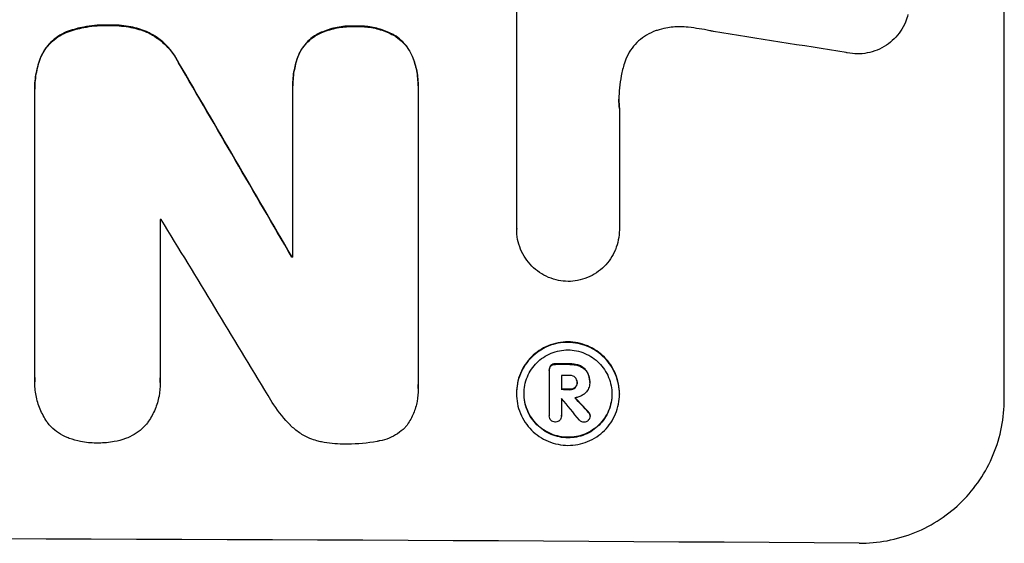
# Model space of a CAD drawing. Units: millimetres. Extents: x -4402 to 4403, y -3923 to 3926.
# Drawn here: x 395 to 497, y -2022 to -1968 of the extents above; entities that cross this region are included whole.
import ezdxf

# ---------------------------------------------------------------- set-up
doc = ezdxf.new("R2010")
doc.units = ezdxf.units.MM
doc.header["$LTSCALE"] = 20
doc.layers.add('2d', color=230, linetype='Continuous')

msp = doc.modelspace()

# ---------------------------------------------------------------- linework, layer by layer
at = {"layer": '2d'}
for p, q in [((497.19, -2007.17), (497.19, -1932.22)), ((446.79, -1989.57), (446.79, -1967)), ((396.97, -1975.08), (396.97, -1975.13)), ((423.65, -1974.74), (423.65, -1974.8)), ((423.65, -1992.47), (423.65, -1975.06)), ((436.6, -1975.12), (436.6, -2005.7)), ((436.61, -1974.8), (436.61, -1974.85)), ((396.98, -2004.96), (396.98, -1975.43)), ((457.4, -1977.12), (457.4, -1989.63)), ((409.93, -1988.59), (409.93, -2005)), ((446.79, -1989.56), (446.79, -1989.61)), ((457.4, -1989.63), (457.4, -1989.68)), ((423.54, -1992.42), (423.54, -1992.47)), ((450.16, -2004.11), (450.16, -2004.16)), ((450.17, -2008.86), (450.17, -2004.2)), ((451.41, -2004.71), (451.41, -2006.18)), ((396.97, -2005.31), (396.97, -2005.36)), ((409.95, -2005.44), (409.95, -2005.49)), ((453.04, -2005.39), (453.04, -2005.45)), ((454.34, -2005.32), (454.34, -2005.37)), ((454.34, -2005.44), (454.34, -2005.49)), ((436.62, -2006.07), (436.62, -2006.12)), ((446.77, -2006.53), (446.77, -2006.58)), ((457.41, -2006.59), (457.41, -2006.64)), ((451.41, -2007.07), (451.41, -2008.87)), ((450.16, -2008.83), (450.16, -2008.89)), ((451.41, -2008.86), (451.41, -2008.91)), ((454.38, -2008.84), (454.38, -2008.9))]:
    msp.add_line(p, q, dxfattribs=at)
for centre, major_axis, ratio, start_param, end_param in [((332.54, -2005.72), (1097.97, -167.58), 0.051148, 1.443122, 1.455713), ((332.54, -1894.06), (1098.71, -1880.86), 0.013322, 1.510698, 1.521371), ((332.54, -1894.06), (1097.71, -1879.14), 0.013322, 1.510622, 1.521305), ((332.54, -2045.91), (-1098, 0), 0.052336, 4.641733, 4.641841), ((332.54, -1918.53), (1097.7, -1805.11), 0.014136, 1.513291, 1.523383), ((332.54, -2049.74), (-1099, 0), 0.052336, 4.629388, 4.629489), ((332.54, -2049.74), (1098, 0), 0.052336, 1.487719, 1.48782), ((332.54, -2060.69), (-1099, 0), 0.052336, 4.603227, 4.604564), ((332.54, -2060.69), (1098, 0), 0.052336, 1.461535, 1.462873), ((332.54, -2061.83), (-1098, 0), 0.052336, 4.603127, 4.60391), ((332.54, -2063.3), (-1099, 0), 0.052336, 4.603227, 4.60401), ((332.54, -2063.3), (1098, 0), 0.052336, 1.461535, 1.462318), ((332.54, -2064.2), (-1098, 0), 0.052336, 4.603896, 4.60391), ((332.54, -1920.37), (1097.64, -1329.36), 0.02123, 1.48632, 1.488009), ((332.54, -1935.6), (1097.63, -1174.58), 0.024414, 1.485873, 1.487167), ((332.54, -1935.6), (1098.63, -1175.65), 0.024414, 1.485975, 1.487227), ((332.54, -2079.02), (-1099, 0), 0.052336, 4.575789, 4.848989)]:
    msp.add_ellipse(centre, major_axis=major_axis, ratio=ratio, start_param=start_param, end_param=end_param, dxfattribs=at)
for points, knots in [([(487.23, -1967.41), (487.17, -1967.68), (487.08, -1967.95), (486.83, -1968.54), (486.66, -1968.85), (486.27, -1969.44), (486.04, -1969.7), (485.56, -1970.18), (485.29, -1970.4), (484.71, -1970.79), (484.39, -1970.96), (483.72, -1971.23), (483.38, -1971.33), (482.68, -1971.46), (482.34, -1971.49), (481.66, -1971.49), (481.31, -1971.45), (480.92, -1971.37), (480.88, -1971.36), (480.84, -1971.35)], [17.536676, 17.536676, 17.536676, 17.536676, 18.331905, 18.331905, 19.347988, 19.347988, 20.36407, 20.36407, 21.385754, 21.385754, 22.407438, 22.407438, 23.429122, 23.429122, 24.450805, 24.450805, 25.47213, 25.47213, 25.595535, 25.595535, 25.595535, 25.595535]), ([(400.44, -1969.15), (400.37, -1969.17), (400.3, -1969.2), (399.93, -1969.35), (399.64, -1969.51), (399.1, -1969.87), (398.86, -1970.07), (398.42, -1970.51), (398.21, -1970.75), (397.87, -1971.26), (397.73, -1971.51), (397.62, -1971.77)], [23.988393, 23.988393, 23.988393, 23.988393, 24.190058, 24.190058, 25.120866, 25.120866, 26.051674, 26.051674, 26.981418, 26.981418, 27.789535, 27.789535, 27.789535, 27.789535]), ([(397.62, -1971.82), (397.73, -1971.56), (397.87, -1971.31), (398.21, -1970.81), (398.42, -1970.56), (398.86, -1970.12), (399.1, -1969.92), (399.64, -1969.56), (399.93, -1969.4), (400.3, -1969.25), (400.37, -1969.23), (400.44, -1969.2)], [1.981056, 1.981056, 1.981056, 1.981056, 2.78787, 2.78787, 3.717159, 3.717159, 4.648425, 4.648425, 5.57969, 5.57969, 5.782216, 5.782216, 5.782216, 5.782216]), ([(404.6, -1968.51), (404.48, -1968.51), (404.36, -1968.51), (403.52, -1968.5), (402.79, -1968.57), (401.51, -1968.82), (400.97, -1968.96), (400.44, -1969.15)], [50.839997, 50.839997, 50.839997, 50.839997, 51.210254, 51.210254, 53.345866, 53.345866, 54.939125, 54.939125, 54.939125, 54.939125]), ([(400.44, -1969.2), (400.97, -1969.01), (401.51, -1968.87), (402.79, -1968.62), (403.52, -1968.56), (404.36, -1968.56), (404.48, -1968.56), (404.6, -1968.57)], [13.338054, 13.338054, 13.338054, 13.338054, 14.932215, 14.932215, 17.066831, 17.066831, 17.437087, 17.437087, 17.437087, 17.437087]), ([(408.53, -1969.18), (408, -1968.97), (407.45, -1968.81), (406.25, -1968.57), (405.6, -1968.51), (404.85, -1968.51), (404.73, -1968.51), (404.6, -1968.51)], [41.76408, 41.76408, 41.76408, 41.76408, 43.381523, 43.381523, 45.270419, 45.270419, 45.635991, 45.635991, 45.635991, 45.635991]), ([(404.6, -1968.57), (404.73, -1968.56), (404.85, -1968.56), (405.6, -1968.56), (406.25, -1968.63), (407.45, -1968.86), (408, -1969.02), (408.53, -1969.23)], [14.722004, 14.722004, 14.722004, 14.722004, 15.087574, 15.087574, 16.975254, 16.975254, 18.593787, 18.593787, 18.593787, 18.593787]), ([(411.84, -1972.36), (411.71, -1972.11), (411.57, -1971.86), (411.16, -1971.25), (410.87, -1970.9), (410.25, -1970.28), (409.91, -1969.99), (409.21, -1969.52), (408.88, -1969.34), (408.53, -1969.18)], [24.036707, 24.036707, 24.036707, 24.036707, 24.845861, 24.845861, 26.152206, 26.152206, 27.46195, 27.46195, 28.542311, 28.542311, 28.542311, 28.542311]), ([(408.53, -1969.23), (408.88, -1969.39), (409.21, -1969.58), (409.9, -1970.04), (410.25, -1970.33), (410.87, -1970.95), (411.16, -1971.3), (411.57, -1971.91), (411.71, -1972.16), (411.84, -1972.42)], [13.311258, 13.311258, 13.311258, 13.311258, 14.389239, 14.389239, 15.698156, 15.698156, 17.005334, 17.005334, 17.816864, 17.816864, 17.816864, 17.816864]), ([(430.14, -1968.62), (430.01, -1968.61), (429.89, -1968.61), (429.28, -1968.61), (428.76, -1968.65), (427.74, -1968.85), (427.23, -1969), (426.54, -1969.28), (426.35, -1969.37), (426.16, -1969.46)], [35.54138, 35.54138, 35.54138, 35.54138, 35.900479, 35.900479, 37.399136, 37.399136, 38.897794, 38.897794, 39.501956, 39.501956, 39.501956, 39.501956]), ([(426.16, -1969.52), (426.35, -1969.42), (426.54, -1969.33), (427.23, -1969.05), (427.74, -1968.9), (428.76, -1968.7), (429.28, -1968.66), (429.89, -1968.66), (430.01, -1968.66), (430.14, -1968.67)], [8.363169, 8.363169, 8.363169, 8.363169, 8.967332, 8.967332, 10.466, 10.466, 11.964668, 11.964668, 12.323769, 12.323769, 12.323769, 12.323769]), ([(434.04, -1969.5), (433.83, -1969.39), (433.62, -1969.29), (432.94, -1969), (432.45, -1968.85), (431.48, -1968.66), (430.99, -1968.61), (430.39, -1968.61), (430.27, -1968.61), (430.14, -1968.62)], [30.568525, 30.568525, 30.568525, 30.568525, 31.238676, 31.238676, 32.660592, 32.660592, 34.082507, 34.082507, 34.467656, 34.467656, 34.467656, 34.467656]), ([(430.14, -1968.67), (430.27, -1968.66), (430.39, -1968.66), (430.99, -1968.66), (431.48, -1968.71), (432.45, -1968.91), (432.94, -1969.05), (433.62, -1969.34), (433.83, -1969.44), (434.04, -1969.55)], [10.973728, 10.973728, 10.973728, 10.973728, 11.358879, 11.358879, 12.780803, 12.780803, 14.202727, 14.202727, 14.872884, 14.872884, 14.872884, 14.872884]), ([(461.3, -1969.06), (461.18, -1969.1), (461.05, -1969.14), (460.6, -1969.33), (460.29, -1969.49), (459.71, -1969.88), (459.45, -1970.09), (458.98, -1970.56), (458.76, -1970.82), (458.38, -1971.39), (458.21, -1971.7), (458.02, -1972.17), (457.97, -1972.32), (457.92, -1972.46)], [25.47697, 25.47697, 25.47697, 25.47697, 25.860645, 25.860645, 26.858642, 26.858642, 27.856639, 27.856639, 28.847034, 28.847034, 29.837429, 29.837429, 30.283957, 30.283957, 30.283957, 30.283957]), ([(464.53, -1968.74), (464.25, -1968.71), (463.97, -1968.69), (463.21, -1968.69), (462.71, -1968.73), (461.91, -1968.88), (461.6, -1968.96), (461.3, -1969.06)], [34.062696, 34.062696, 34.062696, 34.062696, 34.894721, 34.894721, 36.353869, 36.353869, 37.252181, 37.252181, 37.252181, 37.252181]), ([(467.13, -1969.17), (467, -1969.15), (466.88, -1969.12), (466.01, -1968.94), (465.27, -1968.83), (464.53, -1968.74)], [115.426806, 115.426806, 115.426806, 115.426806, 115.79961, 115.79961, 117.967016, 117.967016, 117.967016, 117.967016]), ([(426.16, -1969.46), (426.07, -1969.52), (425.97, -1969.57), (425.63, -1969.8), (425.41, -1969.99), (425.01, -1970.39), (424.82, -1970.61), (424.48, -1971.11), (424.34, -1971.37), (424.22, -1971.67), (424.21, -1971.69), (424.2, -1971.7)], [22.762149, 22.762149, 22.762149, 22.762149, 23.075182, 23.075182, 23.931294, 23.931294, 24.783909, 24.783909, 25.636523, 25.636523, 25.69213, 25.69213, 25.69213, 25.69213]), ([(424.2, -1971.76), (424.21, -1971.74), (424.22, -1971.72), (424.34, -1971.42), (424.48, -1971.16), (424.82, -1970.67), (425.01, -1970.44), (425.41, -1970.04), (425.63, -1969.85), (425.97, -1969.63), (426.07, -1969.57), (426.16, -1969.52)], [1.649623, 1.649623, 1.649623, 1.649623, 1.705229, 1.705229, 2.557843, 2.557843, 3.410457, 3.410457, 4.266576, 4.266576, 4.579612, 4.579612, 4.579612, 4.579612]), ([(436.02, -1971.76), (436.02, -1971.76), (436.02, -1971.76), (435.9, -1971.47), (435.76, -1971.2), (435.42, -1970.69), (435.22, -1970.45), (434.81, -1970.04), (434.58, -1969.85), (434.23, -1969.61), (434.14, -1969.55), (434.04, -1969.5)], [15.764256, 15.764256, 15.764256, 15.764256, 15.766842, 15.766842, 16.641903, 16.641903, 17.516963, 17.516963, 18.394137, 18.394137, 18.71004, 18.71004, 18.71004, 18.71004]), ([(434.04, -1969.55), (434.14, -1969.61), (434.23, -1969.67), (434.58, -1969.9), (434.81, -1970.09), (435.22, -1970.51), (435.42, -1970.74), (435.76, -1971.25), (435.9, -1971.52), (436.02, -1971.81), (436.02, -1971.81), (436.02, -1971.81)], [9.323445, 9.323445, 9.323445, 9.323445, 9.639348, 9.639348, 10.516527, 10.516527, 11.391589, 11.391589, 12.266651, 12.266651, 12.269239, 12.269239, 12.269239, 12.269239]), ([(397.62, -1971.77), (397.41, -1972.29), (397.25, -1972.83), (397.03, -1973.95), (396.97, -1974.52), (396.97, -1975.08)], [-3.267007, -3.267007, -3.267007, -3.267007, -1.670616, -1.670616, 0, 0, 0, 0]), ([(396.98, -1975.43), (396.97, -1975.33), (396.97, -1975.23), (396.97, -1975.13), (396.97, -1974.58), (397.03, -1974), (397.25, -1972.88), (397.41, -1972.34), (397.62, -1971.82)], [-0.292179, -0.292179, -0.292179, -0.292179, 0, 0, 0, 1.669759, 1.669759, 3.266904, 3.266904, 3.266904, 3.266904]), ([(424.2, -1971.7), (424.03, -1972.16), (423.9, -1972.62), (423.7, -1973.65), (423.65, -1974.21), (423.65, -1974.74)], [-2.994112, -2.994112, -2.994112, -2.994112, -1.619709, -1.619709, 0, 0, 0, 0]), ([(423.65, -1975.06), (423.65, -1974.97), (423.65, -1974.88), (423.65, -1974.8), (423.65, -1974.26), (423.7, -1973.7), (423.9, -1972.68), (424.03, -1972.21), (424.2, -1971.76)], [-0.262094, -0.262094, -0.262094, -0.262094, 0, 0, 0, 1.618106, 1.618106, 2.99393, 2.99393, 2.99393, 2.99393]), ([(436.61, -1974.8), (436.61, -1974.28), (436.56, -1973.75), (436.36, -1972.73), (436.21, -1972.23), (436.02, -1971.76)], [24.767517, 24.767517, 24.767517, 24.767517, 26.31394, 26.31394, 27.760055, 27.760055, 27.760055, 27.760055]), ([(436.02, -1971.81), (436.21, -1972.29), (436.36, -1972.78), (436.56, -1973.8), (436.61, -1974.34), (436.61, -1974.94), (436.61, -1975.03), (436.6, -1975.12)], [21.775065, 21.775065, 21.775065, 21.775065, 23.221179, 23.221179, 24.767605, 24.767605, 25.035328, 25.035328, 25.035328, 25.035328]), ([(457.92, -1972.46), (457.79, -1972.89), (457.68, -1973.31), (457.44, -1974.57), (457.36, -1975.4), (457.36, -1976.2), (457.36, -1976.52), (457.37, -1976.85), (457.4, -1977.17)], [-3.666754, -3.666754, -3.666754, -3.666754, -2.413707, -2.413707, 0, 0, 0, 0.961806, 0.961806, 0.961806, 0.961806]), ([(452.1, -1994.99), (451.77, -1994.98), (451.44, -1994.95), (450.77, -1994.81), (450.42, -1994.71), (449.76, -1994.43), (449.45, -1994.26), (448.86, -1993.86), (448.59, -1993.64), (448.12, -1993.16), (447.9, -1992.89), (447.5, -1992.31), (447.33, -1991.99), (447.06, -1991.33), (446.96, -1990.99), (446.82, -1990.3), (446.79, -1989.95), (446.79, -1989.61), (446.79, -1989.6), (446.79, -1989.58), (446.79, -1989.57)], [-8.044351, -8.044351, -8.044351, -8.044351, -7.078048, -7.078048, -6.064919, -6.064919, -5.051791, -5.051791, -4.038662, -4.038662, -3.028996, -3.028996, -2.019331, -2.019331, -1.009665, -1.009665, 0, 0, 0, 0.043565, 0.043565, 0.043565, 0.043565]), ([(457.4, -1989.63), (457.4, -1989.65), (457.4, -1989.66), (457.4, -1990.02), (457.36, -1990.36), (457.23, -1991.05), (457.13, -1991.39), (456.85, -1992.05), (456.68, -1992.36), (456.29, -1992.95), (456.07, -1993.21), (455.59, -1993.68), (455.32, -1993.9), (454.74, -1994.29), (454.42, -1994.46), (453.77, -1994.73), (453.42, -1994.83), (452.75, -1994.96), (452.42, -1994.99), (452.1, -1994.99)], [16.105136, 16.105136, 16.105136, 16.105136, 16.157481, 16.157481, 17.165666, 17.165666, 18.173852, 18.173852, 19.182037, 19.182037, 20.190223, 20.190223, 21.201955, 21.201955, 22.213688, 22.213688, 23.22542, 23.22542, 24.19191, 24.19191, 24.19191, 24.19191]), ([(457.41, -2006.59), (457.41, -2006.25), (457.38, -2005.91), (457.24, -2005.22), (457.14, -2004.88), (456.87, -2004.23), (456.7, -2003.91), (456.31, -2003.33), (456.09, -2003.06), (455.62, -2002.59), (455.35, -2002.36), (454.77, -2001.97), (454.46, -2001.8), (453.8, -2001.52), (453.46, -2001.42), (452.77, -2001.28), (452.42, -2001.24), (451.76, -2001.24), (451.41, -2001.27), (450.72, -2001.4), (450.38, -2001.5), (449.72, -2001.77), (449.41, -2001.94), (448.83, -2002.33), (448.56, -2002.55), (448.09, -2003.02), (447.87, -2003.28), (447.48, -2003.86), (447.31, -2004.17), (447.04, -2004.82), (446.93, -2005.16), (446.8, -2005.85), (446.77, -2006.19), (446.77, -2006.53)], [16.085325, 16.085325, 16.085325, 16.085325, 17.087372, 17.087372, 18.08942, 18.08942, 19.091468, 19.091468, 20.093516, 20.093516, 21.102363, 21.102363, 22.111211, 22.111211, 23.120058, 23.120058, 24.128905, 24.128905, 25.137335, 25.137335, 26.145764, 26.145764, 27.154194, 27.154194, 28.162624, 28.162624, 29.164629, 29.164629, 30.166635, 30.166635, 31.168641, 31.168641, 32.170646, 32.170646, 32.170646, 32.170646]), ([(446.77, -2006.58), (446.77, -2006.25), (446.8, -2005.9), (446.93, -2005.22), (447.04, -2004.88), (447.31, -2004.22), (447.48, -2003.91), (447.87, -2003.33), (448.09, -2003.07), (448.56, -2002.6), (448.83, -2002.38), (449.41, -2001.99), (449.72, -2001.82), (450.38, -2001.55), (450.72, -2001.45), (451.41, -2001.32), (451.76, -2001.29), (452.42, -2001.3), (452.77, -2001.33), (453.46, -2001.47), (453.8, -2001.57), (454.46, -2001.85), (454.77, -2002.02), (455.35, -2002.42), (455.62, -2002.64), (456.09, -2003.12), (456.31, -2003.38), (456.7, -2003.96), (456.87, -2004.28), (457.14, -2004.93), (457.24, -2005.28), (457.38, -2005.96), (457.41, -2006.31), (457.41, -2006.98), (457.38, -2007.32), (457.24, -2008.01), (457.14, -2008.35), (456.87, -2009), (456.7, -2009.31), (456.31, -2009.89), (456.09, -2010.16), (455.62, -2010.62), (455.35, -2010.84), (454.77, -2011.23), (454.45, -2011.4), (453.8, -2011.67), (453.46, -2011.77), (452.77, -2011.9), (452.42, -2011.93), (451.76, -2011.92), (451.41, -2011.89), (450.72, -2011.75), (450.38, -2011.65), (449.73, -2011.37), (449.41, -2011.2), (448.83, -2010.81), (448.56, -2010.58), (448.09, -2010.11), (447.87, -2009.84), (447.48, -2009.26), (447.31, -2008.95), (447.04, -2008.29), (446.93, -2007.95), (446.8, -2007.26), (446.77, -2006.91), (446.77, -2006.58)], [0, 0, 0, 0, 1.002005, 1.002005, 2.00401, 2.00401, 3.006015, 3.006015, 4.00802, 4.00802, 5.016461, 5.016461, 6.024902, 6.024902, 7.033343, 7.033343, 8.041783, 8.041783, 9.050643, 9.050643, 10.059502, 10.059502, 11.068362, 11.068362, 12.077221, 12.077221, 13.079268, 13.079268, 14.081315, 14.081315, 15.083363, 15.083363, 16.08541, 16.08541, 17.089097, 17.089097, 18.092783, 18.092783, 19.09647, 19.09647, 20.100157, 20.100157, 21.107377, 21.107377, 22.114598, 22.114598, 23.121818, 23.121818, 24.129038, 24.129038, 25.135981, 25.135981, 26.142924, 26.142924, 27.149866, 27.149866, 28.156809, 28.156809, 29.160312, 29.160312, 30.163816, 30.163816, 31.167319, 31.167319, 32.170823, 32.170823, 32.170823, 32.170823]), ([(447.55, -2006.58), (447.55, -2006.87), (447.57, -2007.16), (447.69, -2007.75), (447.78, -2008.04), (448.01, -2008.6), (448.15, -2008.87), (448.49, -2009.37), (448.68, -2009.6), (449.08, -2010), (449.31, -2010.19), (449.8, -2010.53), (450.07, -2010.68), (450.63, -2010.91), (450.92, -2011), (451.51, -2011.12), (451.81, -2011.15), (452.38, -2011.15), (452.67, -2011.12), (453.26, -2011.01), (453.55, -2010.93), (454.11, -2010.7), (454.38, -2010.56), (454.87, -2010.23), (455.1, -2010.04), (455.5, -2009.64), (455.69, -2009.41), (456.03, -2008.92), (456.17, -2008.65), (456.4, -2008.09), (456.49, -2007.8), (456.61, -2007.22), (456.63, -2006.92), (456.63, -2006.35), (456.61, -2006.06), (456.49, -2005.47), (456.4, -2005.18), (456.17, -2004.62), (456.03, -2004.35), (455.7, -2003.85), (455.51, -2003.63), (455.11, -2003.22), (454.88, -2003.03), (454.38, -2002.69), (454.11, -2002.55), (453.55, -2002.31), (453.26, -2002.22), (452.67, -2002.1), (452.38, -2002.07), (451.8, -2002.07), (451.51, -2002.1), (450.92, -2002.21), (450.63, -2002.29), (450.07, -2002.52), (449.8, -2002.67), (449.3, -2003), (449.08, -2003.19), (448.67, -2003.59), (448.48, -2003.81), (448.15, -2004.31), (448.01, -2004.57), (447.78, -2005.13), (447.69, -2005.42), (447.57, -2006.01), (447.55, -2006.3), (447.55, -2006.58)], [0, 0, 0, 0, 0.856811, 0.856811, 1.713621, 1.713621, 2.570432, 2.570432, 3.427243, 3.427243, 4.286996, 4.286996, 5.146749, 5.146749, 6.006502, 6.006502, 6.866255, 6.866255, 7.72621, 7.72621, 8.586166, 8.586166, 9.446121, 9.446121, 10.306077, 10.306077, 11.163021, 11.163021, 12.019965, 12.019965, 12.87691, 12.87691, 13.733854, 13.733854, 14.589407, 14.589407, 15.44496, 15.44496, 16.300514, 16.300514, 17.156067, 17.156067, 18.017413, 18.017413, 18.878759, 18.878759, 19.740105, 19.740105, 20.601451, 20.601451, 21.462492, 21.462492, 22.323533, 22.323533, 23.184574, 23.184574, 24.045615, 24.045615, 24.901138, 24.901138, 25.75666, 25.75666, 26.612183, 26.612183, 27.467705, 27.467705, 27.467705, 27.467705]), ([(450.33, -2003.68), (450.28, -2003.73), (450.24, -2003.79), (450.18, -2003.94), (450.16, -2004.03), (450.16, -2004.11)], [-0.4574306, -0.4574306, -0.4574306, -0.4574306, -0.2448594, -0.2448594, 0, 0, 0, 0]), ([(450.17, -2004.2), (450.16, -2004.19), (450.16, -2004.18), (450.16, -2004.16), (450.16, -2004.08), (450.18, -2003.99), (450.24, -2003.85), (450.28, -2003.78), (450.33, -2003.73)], [-0.039851, -0.039851, -0.039851, -0.039851, 0, 0, 0, 0.2444874, 0.2444874, 0.4574174, 0.4574174, 0.4574174, 0.4574174]), ([(450.8, -2003.51), (450.79, -2003.51), (450.78, -2003.51), (450.69, -2003.5), (450.6, -2003.52), (450.45, -2003.58), (450.39, -2003.62), (450.33, -2003.68)], [2.8291879, 2.8291879, 2.8291879, 2.8291879, 2.8678597, 2.8678597, 3.1072476, 3.1072476, 3.3285449, 3.3285449, 3.3285449, 3.3285449]), ([(450.33, -2003.73), (450.39, -2003.68), (450.45, -2003.63), (450.6, -2003.57), (450.69, -2003.56), (450.78, -2003.56), (450.79, -2003.56), (450.8, -2003.56)], [0.4952521, 0.4952521, 0.4952521, 0.4952521, 0.7165514, 0.7165514, 0.9559413, 0.9559413, 0.9946135, 0.9946135, 0.9946135, 0.9946135]), ([(453.33, -2003.7), (453.18, -2003.64), (453.03, -2003.6), (452.7, -2003.53), (452.52, -2003.52), (452.32, -2003.51), (452.29, -2003.51), (452.27, -2003.52)], [11.680358, 11.680358, 11.680358, 11.680358, 12.125377, 12.125377, 12.653552, 12.653552, 12.729822, 12.729822, 12.729822, 12.729822]), ([(452.27, -2003.57), (452.29, -2003.57), (452.32, -2003.57), (452.52, -2003.57), (452.7, -2003.59), (453.03, -2003.65), (453.18, -2003.7), (453.33, -2003.75)], [4.141263, 4.141263, 4.141263, 4.141263, 4.217535, 4.217535, 4.746561, 4.746561, 5.190835, 5.190835, 5.190835, 5.190835]), ([(454.09, -2004.35), (454.02, -2004.24), (453.94, -2004.13), (453.72, -2003.91), (453.55, -2003.79), (453.36, -2003.71), (453.34, -2003.71), (453.33, -2003.7)], [5.2985872, 5.2985872, 5.2985872, 5.2985872, 5.6691581, 5.6691581, 6.2383717, 6.2383717, 6.2811943, 6.2811943, 6.2811943, 6.2811943]), ([(453.33, -2003.75), (453.34, -2003.76), (453.36, -2003.76), (453.55, -2003.85), (453.72, -2003.96), (453.94, -2004.19), (454.02, -2004.29), (454.09, -2004.4)], [2.7955056, 2.7955056, 2.7955056, 2.7955056, 2.8383294, 2.8383294, 3.4075498, 3.4075498, 3.778119, 3.778119, 3.778119, 3.778119]), ([(452.82, -2004.9), (452.76, -2004.85), (452.69, -2004.8), (452.52, -2004.73), (452.41, -2004.71), (452.3, -2004.71), (452.28, -2004.71), (452.27, -2004.71)], [3.0394514, 3.0394514, 3.0394514, 3.0394514, 3.2767957, 3.2767957, 3.5752568, 3.5752568, 3.6207868, 3.6207868, 3.6207868, 3.6207868]), ([(453.04, -2005.45), (453.04, -2005.43), (453.04, -2005.42), (453.04, -2005.32), (453.02, -2005.23), (452.95, -2005.06), (452.9, -2004.98), (452.84, -2004.91), (452.83, -2004.91), (452.82, -2004.9)], [2.011225, 2.011225, 2.011225, 2.011225, 2.0557924, 2.0557924, 2.3119166, 2.3119166, 2.5680409, 2.5680409, 2.5935618, 2.5935618, 2.5935618, 2.5935618]), ([(454.34, -2005.32), (454.34, -2005.19), (454.32, -2005.06), (454.27, -2004.8), (454.23, -2004.66), (454.15, -2004.47), (454.12, -2004.41), (454.09, -2004.35)], [6.1783147, 6.1783147, 6.1783147, 6.1783147, 6.5638023, 6.5638023, 6.94929, 6.94929, 7.1478132, 7.1478132, 7.1478132, 7.1478132]), ([(454.09, -2004.4), (454.12, -2004.46), (454.15, -2004.53), (454.23, -2004.72), (454.27, -2004.85), (454.32, -2005.11), (454.34, -2005.25), (454.34, -2005.4), (454.34, -2005.43), (454.33, -2005.45)], [5.208942, 5.208942, 5.208942, 5.208942, 5.408602, 5.408602, 5.793475, 5.793475, 6.178349, 6.178349, 6.258109, 6.258109, 6.258109, 6.258109]), ([(398.29, -2009.58), (398.27, -2009.54), (398.25, -2009.51), (397.95, -2009.07), (397.72, -2008.64), (397.34, -2007.73), (397.2, -2007.25), (397.01, -2006.3), (396.97, -2005.82), (396.97, -2005.36), (396.97, -2005.23), (396.97, -2005.09), (396.98, -2004.96)], [-4.287809, -4.287809, -4.287809, -4.287809, -4.174676, -4.174676, -2.783117, -2.783117, -1.391559, -1.391559, 0, 0, 0, 0.39844, 0.39844, 0.39844, 0.39844]), ([(409.93, -2005), (409.94, -2005.16), (409.95, -2005.33), (409.95, -2005.93), (409.91, -2006.39), (409.73, -2007.31), (409.59, -2007.76), (409.23, -2008.63), (409, -2009.05), (408.7, -2009.49), (408.66, -2009.55), (408.62, -2009.61)], [20.907876, 20.907876, 20.907876, 20.907876, 21.389674, 21.389674, 22.725033, 22.725033, 24.060391, 24.060391, 25.395749, 25.395749, 25.604514, 25.604514, 25.604514, 25.604514]), ([(436.6, -2005.7), (436.61, -2005.84), (436.62, -2005.98), (436.62, -2006.53), (436.58, -2006.96), (436.41, -2007.81), (436.29, -2008.23), (435.95, -2009.03), (435.74, -2009.42), (435.47, -2009.82), (435.44, -2009.86), (435.41, -2009.9)], [19.405851, 19.405851, 19.405851, 19.405851, 19.825526, 19.825526, 21.063308, 21.063308, 22.30109, 22.30109, 23.538871, 23.538871, 23.687934, 23.687934, 23.687934, 23.687934]), ([(452.82, -2005.99), (452.82, -2005.99), (452.83, -2005.99), (452.89, -2005.92), (452.95, -2005.84), (453.02, -2005.66), (453.04, -2005.57), (453.04, -2005.47), (453.04, -2005.46), (453.04, -2005.45)], [1.6341435, 1.6341435, 1.6341435, 1.6341435, 1.6413176, 1.6413176, 1.9142406, 1.9142406, 2.1871636, 2.1871636, 2.2155784, 2.2155784, 2.2155784, 2.2155784]), ([(453.04, -2005.45), (453.04, -2005.53), (453.02, -2005.62), (452.95, -2005.79), (452.89, -2005.87), (452.83, -2005.93), (452.82, -2005.94), (452.82, -2005.94)], [2.2133591, 2.2133591, 2.2133591, 2.2133591, 2.4600735, 2.4600735, 2.7329959, 2.7329959, 2.74017, 2.74017, 2.74017, 2.74017]), ([(454.33, -2005.45), (454.34, -2005.47), (454.34, -2005.48), (454.34, -2005.67), (454.3, -2005.86), (454.15, -2006.21), (454.04, -2006.37), (453.89, -2006.52), (453.86, -2006.55), (453.83, -2006.58)], [4.271685, 4.271685, 4.271685, 4.271685, 4.309185, 4.309185, 4.846899, 4.846899, 5.384614, 5.384614, 5.50558, 5.50558, 5.50558, 5.50558]), ([(423.4, -2009.85), (422.78, -2009.21), (422.2, -2008.5), (421.48, -2007.43), (421.28, -2007.11), (421.1, -2006.79)], [79.341184, 79.341184, 79.341184, 79.341184, 81.992971, 81.992971, 83.048528, 83.048528, 83.048528, 83.048528]), ([(456.63, -2006.61), (456.63, -2006.89), (456.61, -2007.17), (456.49, -2007.75), (456.4, -2008.04), (456.17, -2008.6), (456.03, -2008.86), (455.7, -2009.35), (455.51, -2009.58), (455.11, -2009.98), (454.88, -2010.17), (454.38, -2010.5), (454.11, -2010.64), (453.55, -2010.87), (453.26, -2010.96), (452.67, -2011.07), (452.38, -2011.1), (451.8, -2011.09), (451.51, -2011.06), (450.92, -2010.95), (450.63, -2010.86), (450.07, -2010.62), (449.8, -2010.48), (449.3, -2010.14), (449.08, -2009.95), (448.67, -2009.54), (448.48, -2009.31), (448.15, -2008.82), (448.01, -2008.55), (447.78, -2007.99), (447.69, -2007.7), (447.58, -2007.12), (447.55, -2006.83), (447.55, -2006.56)], [13.760124, 13.760124, 13.760124, 13.760124, 14.589332, 14.589332, 15.444886, 15.444886, 16.30044, 16.30044, 17.155994, 17.155994, 18.017329, 18.017329, 18.878665, 18.878665, 19.740001, 19.740001, 20.601337, 20.601337, 21.462368, 21.462368, 22.3234, 22.3234, 23.184431, 23.184431, 24.045462, 24.045462, 24.900985, 24.900985, 25.756508, 25.756508, 26.612032, 26.612032, 27.441233, 27.441233, 27.441233, 27.441233]), ([(452.82, -2005.94), (452.76, -2005.99), (452.69, -2006.04), (452.51, -2006.11), (452.4, -2006.13), (452.29, -2006.13), (452.28, -2006.13), (452.27, -2006.13)], [3.1006119, 3.1006119, 3.1006119, 3.1006119, 3.3455915, 3.3455915, 3.6508399, 3.6508399, 3.6823869, 3.6823869, 3.6823869, 3.6823869]), ([(452.27, -2006.18), (452.28, -2006.18), (452.29, -2006.18), (452.4, -2006.18), (452.51, -2006.16), (452.69, -2006.09), (452.76, -2006.04), (452.82, -2005.99)], [1.1853777, 1.1853777, 1.1853777, 1.1853777, 1.216925, 1.216925, 1.5221769, 1.5221769, 1.767158, 1.767158, 1.767158, 1.767158]), ([(453.83, -2006.58), (453.78, -2006.61), (453.73, -2006.65), (453.57, -2006.76), (453.45, -2006.82), (453.19, -2006.93), (453.06, -2006.97), (452.88, -2007), (452.84, -2007.01), (452.8, -2007.01)], [8.092897, 8.092897, 8.092897, 8.092897, 8.264518, 8.264518, 8.65959, 8.65959, 9.054662, 9.054662, 9.17526, 9.17526, 9.17526, 9.17526]), ([(482.19, -2022.04), (483.13, -2022.04), (484.11, -2021.96), (486.05, -2021.59), (487.02, -2021.31), (488.87, -2020.56), (489.75, -2020.09), (491.4, -2018.99), (492.15, -2018.37), (493.48, -2017.05), (494.1, -2016.3), (495.2, -2014.68), (495.67, -2013.8), (496.43, -2011.97), (496.72, -2011.01), (497.1, -2009.08), (497.19, -2008.11), (497.19, -2007.17)], [-22.717175, -22.717175, -22.717175, -22.717175, -19.861909, -19.861909, -17.006642, -17.006642, -14.151375, -14.151375, -11.296109, -11.296109, -8.472082, -8.472082, -5.648054, -5.648054, -2.824027, -2.824027, 0, 0, 0, 0]), ([(450.33, -2009.33), (450.28, -2009.28), (450.24, -2009.21), (450.18, -2009.06), (450.16, -2008.97), (450.16, -2008.89), (450.16, -2008.88), (450.16, -2008.87), (450.17, -2008.86)], [-0.4624536, -0.4624536, -0.4624536, -0.4624536, -0.2570487, -0.2570487, 0, 0, 0, 0.0225595, 0.0225595, 0.0225595, 0.0225595]), ([(451.41, -2008.87), (451.41, -2008.88), (451.41, -2008.9), (451.41, -2008.99), (451.4, -2009.07), (451.33, -2009.22), (451.28, -2009.29), (451.2, -2009.38), (451.17, -2009.4), (451.14, -2009.42)], [1.8581553, 1.8581553, 1.8581553, 1.8581553, 1.8950935, 1.8950935, 2.1312173, 2.1312173, 2.3673412, 2.3673412, 2.477136, 2.477136, 2.477136, 2.477136]), ([(454.38, -2008.9), (454.38, -2008.98), (454.36, -2009.06), (454.29, -2009.22), (454.25, -2009.29), (454.19, -2009.34)], [1.9928936, 1.9928936, 1.9928936, 1.9928936, 2.2359896, 2.2359896, 2.4678962, 2.4678962, 2.4678962, 2.4678962]), ([(454.38, -2008.84), (454.37, -2008.78), (454.36, -2008.72), (454.31, -2008.6), (454.27, -2008.54), (454.22, -2008.48), (454.21, -2008.48), (454.21, -2008.48)], [1.6350429, 1.6350429, 1.6350429, 1.6350429, 1.8150534, 1.8150534, 2.0164082, 2.0164082, 2.030894, 2.030894, 2.030894, 2.030894]), ([(454.21, -2008.53), (454.21, -2008.53), (454.22, -2008.54), (454.27, -2008.59), (454.31, -2008.65), (454.36, -2008.77), (454.37, -2008.84), (454.38, -2008.9)], [1.1965117, 1.1965117, 1.1965117, 1.1965117, 1.2109976, 1.2109976, 1.4123529, 1.4123529, 1.5923639, 1.5923639, 1.5923639, 1.5923639]), ([(400.55, -2011.21), (400.48, -2011.18), (400.4, -2011.15), (400.02, -2010.99), (399.72, -2010.83), (399.16, -2010.46), (398.91, -2010.25), (398.55, -2009.88), (398.41, -2009.73), (398.29, -2009.58)], [24.67174, 24.67174, 24.67174, 24.67174, 24.892582, 24.892582, 25.850855, 25.850855, 26.809129, 26.809129, 27.391418, 27.391418, 27.391418, 27.391418]), ([(408.62, -2009.61), (408.49, -2009.77), (408.36, -2009.92), (408, -2010.28), (407.75, -2010.49), (407.2, -2010.85), (406.9, -2011.01), (406.51, -2011.17), (406.44, -2011.2), (406.36, -2011.23)], [18.343228, 18.343228, 18.343228, 18.343228, 18.933984, 18.933984, 19.881462, 19.881462, 20.82894, 20.82894, 21.067482, 21.067482, 21.067482, 21.067482]), ([(426.14, -2011.46), (425.9, -2011.39), (425.66, -2011.31), (425.04, -2011.05), (424.68, -2010.86), (424, -2010.4), (423.69, -2010.14), (423.41, -2009.86), (423.41, -2009.85), (423.4, -2009.85)], [29.593363, 29.593363, 29.593363, 29.593363, 30.31492, 30.31492, 31.48288, 31.48288, 32.65084, 32.65084, 32.673431, 32.673431, 32.673431, 32.673431]), ([(435.41, -2009.9), (435.35, -2009.98), (435.28, -2010.05), (434.99, -2010.33), (434.74, -2010.54), (434.2, -2010.9), (433.9, -2011.06), (433.29, -2011.31), (432.97, -2011.4), (432.59, -2011.47), (432.54, -2011.48), (432.49, -2011.49)], [18.507657, 18.507657, 18.507657, 18.507657, 18.7951, 18.7951, 19.736285, 19.736285, 20.677469, 20.677469, 21.618654, 21.618654, 21.777593, 21.777593, 21.777593, 21.777593]), ([(450.79, -2009.52), (450.78, -2009.52), (450.77, -2009.52), (450.69, -2009.52), (450.61, -2009.5), (450.46, -2009.44), (450.39, -2009.39), (450.33, -2009.33), (450.33, -2009.33), (450.33, -2009.33)], [2.7405656, 2.7405656, 2.7405656, 2.7405656, 2.7645335, 2.7645335, 2.9956469, 2.9956469, 3.2267604, 3.2267604, 3.2314088, 3.2314088, 3.2314088, 3.2314088]), ([(451.14, -2009.42), (451.11, -2009.44), (451.08, -2009.45), (450.97, -2009.5), (450.88, -2009.52), (450.8, -2009.52), (450.79, -2009.52), (450.79, -2009.52)], [2.6460927, 2.6460927, 2.6460927, 2.6460927, 2.7428173, 2.7428173, 2.9926292, 2.9926292, 3.0044735, 3.0044735, 3.0044735, 3.0044735]), ([(453.75, -2009.53), (453.75, -2009.53), (453.75, -2009.53), (453.67, -2009.53), (453.59, -2009.52), (453.43, -2009.45), (453.36, -2009.4), (453.29, -2009.33), (453.28, -2009.32), (453.27, -2009.31)], [2.9024974, 2.9024974, 2.9024974, 2.9024974, 2.904066, 2.904066, 3.1464977, 3.1464977, 3.3889295, 3.3889295, 3.4276784, 3.4276784, 3.4276784, 3.4276784]), ([(454.19, -2009.34), (454.19, -2009.35), (454.19, -2009.35), (454.13, -2009.41), (454.06, -2009.46), (453.91, -2009.52), (453.83, -2009.53), (453.75, -2009.53)], [2.2879706, 2.2879706, 2.2879706, 2.2879706, 2.3052489, 2.3052489, 2.5362704, 2.5362704, 2.7657972, 2.7657972, 2.7657972, 2.7657972]), ([(403.45, -2011.69), (403.4, -2011.69), (403.36, -2011.69), (402.79, -2011.69), (402.25, -2011.64), (401.32, -2011.45), (400.93, -2011.34), (400.55, -2011.21)], [37.586507, 37.586507, 37.586507, 37.586507, 37.724017, 37.724017, 39.297304, 39.297304, 40.435727, 40.435727, 40.435727, 40.435727]), ([(406.36, -2011.23), (405.98, -2011.36), (405.59, -2011.47), (404.66, -2011.64), (404.12, -2011.69), (403.55, -2011.69), (403.5, -2011.69), (403.45, -2011.69)], [34.965334, 34.965334, 34.965334, 34.965334, 36.104394, 36.104394, 37.676306, 37.676306, 37.824653, 37.824653, 37.824653, 37.824653]), ([(429.1, -2011.79), (429, -2011.79), (428.91, -2011.79), (428.1, -2011.79), (427.36, -2011.72), (426.47, -2011.54), (426.3, -2011.5), (426.14, -2011.46)], [51.352742, 51.352742, 51.352742, 51.352742, 51.631237, 51.631237, 53.784303, 53.784303, 54.256047, 54.256047, 54.256047, 54.256047]), ([(432.49, -2011.49), (432.45, -2011.5), (432.41, -2011.51), (431.35, -2011.71), (430.33, -2011.8), (429.27, -2011.79), (429.18, -2011.79), (429.1, -2011.79)], [67.958733, 67.958733, 67.958733, 67.958733, 68.076278, 68.076278, 71.040353, 71.040353, 71.295202, 71.295202, 71.295202, 71.295202])]:
    msp.add_open_spline(points, degree=3, knots=knots, dxfattribs=at)
for points in [[(457.4, -1977.12), (457.37, -1976.8), (457.36, -1976.49), (457.36, -1976.17)], [(446.79, -1989.52), (446.79, -1989.53), (446.79, -1989.54), (446.79, -1989.56)], [(396.98, -2004.91), (396.97, -2005.04), (396.97, -2005.17), (396.97, -2005.31)], [(409.95, -2005.44), (409.95, -2005.27), (409.94, -2005.11), (409.93, -2004.95)], [(436.62, -2006.07), (436.62, -2005.93), (436.61, -2005.79), (436.6, -2005.65)], [(453.04, -2005.38), (453.04, -2005.38), (453.04, -2005.39), (453.04, -2005.39)], [(450.17, -2008.81), (450.16, -2008.82), (450.16, -2008.83), (450.16, -2008.83)], [(451.41, -2008.86), (451.41, -2008.84), (451.41, -2008.83), (451.41, -2008.82)]]:
    msp.add_open_spline(points, degree=3, dxfattribs=at)

doc.saveas('drawing.dxf')
